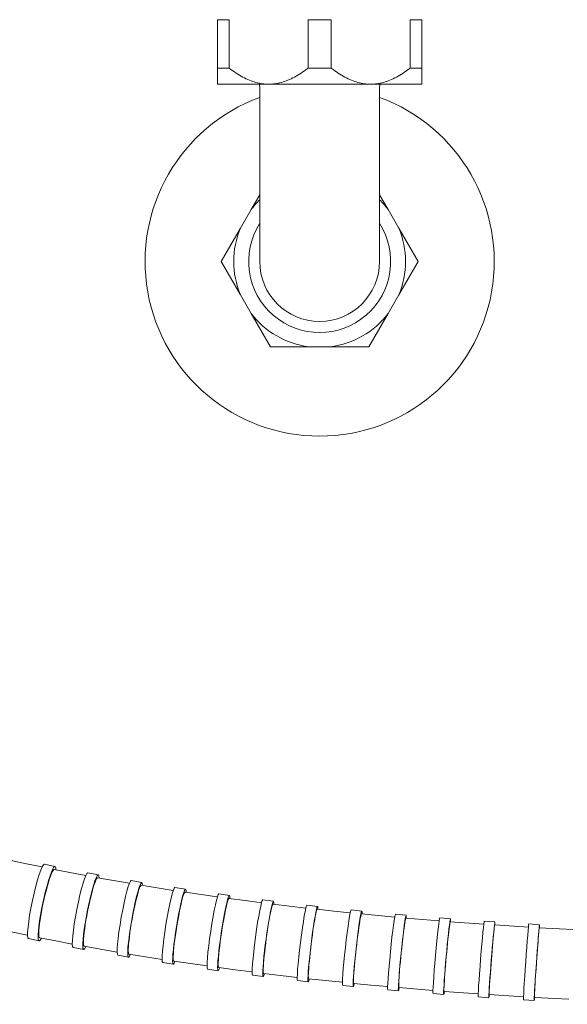
# Model space of a CAD drawing. Units: millimetres. Extents: x 10581 to 11926, y -4024 to -2175.
# Drawn here: x 11236 to 11338, y -3365 to -3182 of the extents above; entities that cross this region are included whole.
import ezdxf

# ---------------------------------------------------------------- set-up
doc = ezdxf.new("R2010")
doc.units = ezdxf.units.MM
doc.layers.add('layer 1', color=160, linetype='Continuous', lineweight=0)

msp = doc.modelspace()

# ---------------------------------------------------------------- linework, layer by layer
at = {"layer": 'layer 1'}
for p, q in [((11272.95, -3181.67), (11275.12, -3181.67)), ((11272.95, -3190.67), (11272.95, -3181.67)), ((11275.12, -3181.67), (11275.12, -3190.67)), ((11289.78, -3181.67), (11294.12, -3181.67)), ((11289.78, -3190.67), (11289.78, -3181.67)), ((11294.12, -3181.67), (11294.12, -3190.67)), ((11308.78, -3181.67), (11310.95, -3181.67)), ((11308.78, -3190.67), (11308.78, -3181.67)), ((11310.95, -3181.67), (11310.95, -3193.67)), ((11272.95, -3190.67), (11275.12, -3190.67)), ((11272.95, -3193.67), (11272.95, -3190.67)), ((11289.78, -3190.67), (11294.12, -3190.67)), ((11308.78, -3190.67), (11310.95, -3190.67)), ((11272.95, -3193.67), (11310.95, -3193.67)), ((11280.8, -3194.34), (11280.8, -3226.67)), ((11303.1, -3226.67), (11303.1, -3194.34)), ((11279.2, -3217.01), (11280.8, -3214.24)), ((11303.1, -3214.24), (11304.7, -3217.01)), ((11277.2, -3220.46), (11279.2, -3217.01)), ((11304.7, -3217.01), (11306.69, -3220.46)), ((11273.62, -3226.67), (11277.2, -3220.46)), ((11306.69, -3220.46), (11310.28, -3226.67)), ((11277.2, -3232.88), (11273.62, -3226.67)), ((11310.28, -3226.67), (11306.69, -3232.88)), ((11279.2, -3236.34), (11277.2, -3232.88)), ((11306.69, -3232.88), (11304.7, -3236.34)), ((11282.78, -3242.55), (11279.2, -3236.34)), ((11304.7, -3236.34), (11301.11, -3242.55)), ((11289.95, -3242.55), (11282.78, -3242.55)), ((11293.94, -3242.55), (11289.95, -3242.55)), ((11301.11, -3242.55), (11293.94, -3242.55)), ((11234.54, -3338.11), (11237.4, -3338.73)), ((11237.4, -3338.73), (11240.3, -3339.34)), ((11240.73, -3338.84), (11242.67, -3339.26)), ((11242.33, -3339.98), (11242.18, -3340.23)), ((11242.45, -3339.84), (11242.33, -3339.98)), ((11242.55, -3339.8), (11242.45, -3339.84)), ((11242.55, -3339.8), (11245.46, -3340.37)), ((11241.66, -3341.56), (11241.46, -3342.18)), ((11241.85, -3341.03), (11241.66, -3341.56)), ((11242.02, -3340.58), (11241.85, -3341.03)), ((11242.18, -3340.23), (11242.02, -3340.58)), ((11245.46, -3340.37), (11248.4, -3340.93)), ((11248.78, -3340.42), (11250.73, -3340.8)), ((11250.29, -3341.79), (11250.14, -3342.14)), ((11250.42, -3341.53), (11250.29, -3341.79)), ((11250.53, -3341.38), (11250.42, -3341.53)), ((11250.62, -3341.34), (11250.53, -3341.38)), ((11250.62, -3341.34), (11253.56, -3341.87)), ((11253.56, -3341.87), (11256.53, -3342.38)), ((11256.87, -3341.86), (11258.84, -3342.21)), ((11241.07, -3343.59), (11240.87, -3344.38)), ((11241.27, -3342.86), (11241.07, -3343.59)), ((11241.46, -3342.18), (11241.27, -3342.86)), ((11249.64, -3343.75), (11249.46, -3344.43)), ((11249.81, -3343.13), (11249.64, -3343.75)), ((11249.98, -3342.59), (11249.81, -3343.13)), ((11250.14, -3342.14), (11249.98, -3342.59)), ((11258.31, -3343.56), (11258.16, -3344.02)), ((11258.44, -3343.2), (11258.31, -3343.56)), ((11258.56, -3342.95), (11258.44, -3343.2)), ((11258.66, -3342.79), (11258.56, -3342.95)), ((11258.74, -3342.75), (11258.66, -3342.79)), ((11258.74, -3342.75), (11261.71, -3343.23)), ((11261.71, -3343.23), (11264.7, -3343.7)), ((11265.01, -3343.17), (11266.98, -3343.49)), ((11240.67, -3345.19), (11240.49, -3346.02)), ((11240.87, -3344.38), (11240.67, -3345.19)), ((11249.27, -3345.18), (11249.09, -3345.96)), ((11249.46, -3344.43), (11249.27, -3345.18)), ((11257.85, -3345.18), (11257.68, -3345.87)), ((11258.01, -3344.56), (11257.85, -3345.18)), ((11258.16, -3344.02), (11258.01, -3344.56)), ((11266.37, -3345.32), (11266.23, -3345.86)), ((11266.5, -3344.86), (11266.37, -3345.32)), ((11266.62, -3344.5), (11266.5, -3344.86)), ((11266.73, -3344.23), (11266.62, -3344.5)), ((11266.82, -3344.08), (11266.73, -3344.23)), ((11266.89, -3344.04), (11266.82, -3344.08)), ((11266.89, -3344.04), (11269.88, -3344.48)), ((11269.88, -3344.48), (11272.9, -3344.91)), ((11273.17, -3344.36), (11275.15, -3344.66)), ((11274.83, -3345.67), (11274.72, -3346.04)), ((11274.92, -3345.41), (11274.83, -3345.67)), ((11275, -3345.25), (11274.92, -3345.41)), ((11275.07, -3345.2), (11275, -3345.25)), ((11275.07, -3345.2), (11278.09, -3345.61)), ((11278.09, -3345.61), (11281.13, -3346)), ((11281.37, -3345.45), (11283.34, -3345.72)), ((11240.32, -3346.85), (11240.16, -3347.67)), ((11240.49, -3346.02), (11240.32, -3346.85)), ((11248.92, -3346.78), (11248.75, -3347.61)), ((11249.09, -3345.96), (11248.92, -3346.78)), ((11257.35, -3347.4), (11257.19, -3348.22)), ((11257.52, -3346.62), (11257.35, -3347.4)), ((11257.68, -3345.87), (11257.52, -3346.62)), ((11265.94, -3347.18), (11265.79, -3347.93)), ((11266.09, -3346.49), (11265.94, -3347.18)), ((11266.23, -3345.86), (11266.09, -3346.49)), ((11274.48, -3347.05), (11274.35, -3347.67)), ((11274.61, -3346.5), (11274.48, -3347.05)), ((11274.72, -3346.04), (11274.61, -3346.5)), ((11282.97, -3347.1), (11282.86, -3347.57)), ((11283.06, -3346.74), (11282.97, -3347.1)), ((11283.14, -3346.47), (11283.06, -3346.74)), ((11283.21, -3346.31), (11283.14, -3346.47)), ((11283.27, -3346.26), (11283.21, -3346.31)), ((11283.27, -3346.26), (11286.31, -3346.63)), ((11286.31, -3346.63), (11289.38, -3346.99)), ((11289.58, -3346.43), (11291.56, -3346.68)), ((11291.39, -3347.43), (11291.32, -3347.7)), ((11291.45, -3347.27), (11291.39, -3347.43)), ((11291.5, -3347.22), (11291.45, -3347.27)), ((11291.5, -3347.22), (11294.56, -3347.56)), ((11297.82, -3347.32), (11299.8, -3347.54)), ((11239.9, -3349.21), (11239.81, -3349.92)), ((11240.02, -3348.46), (11239.9, -3349.21)), ((11240.16, -3347.67), (11240.02, -3348.46)), ((11248.45, -3349.26), (11248.32, -3350.06)), ((11248.59, -3348.44), (11248.45, -3349.26)), ((11248.75, -3347.61), (11248.59, -3348.44)), ((11257.04, -3349.06), (11256.89, -3349.89)), ((11257.19, -3348.22), (11257.04, -3349.06)), ((11265.64, -3348.72), (11265.49, -3349.54)), ((11265.79, -3347.93), (11265.64, -3348.72)), ((11274.08, -3349.12), (11273.94, -3349.91)), ((11274.21, -3348.37), (11274.08, -3349.12)), ((11274.35, -3347.67), (11274.21, -3348.37)), ((11282.63, -3348.75), (11282.51, -3349.44)), ((11282.75, -3348.12), (11282.63, -3348.75)), ((11282.86, -3347.57), (11282.75, -3348.12)), ((11291.04, -3349.09), (11290.93, -3349.72)), ((11291.14, -3348.54), (11291.04, -3349.09)), ((11291.23, -3348.07), (11291.14, -3348.54)), ((11291.32, -3347.7), (11291.23, -3348.07)), ((11294.56, -3347.56), (11297.64, -3347.88)), ((11299.51, -3348.94), (11299.43, -3349.41)), ((11299.59, -3348.57), (11299.51, -3348.94)), ((11299.65, -3348.3), (11299.59, -3348.57)), ((11299.7, -3348.14), (11299.65, -3348.3)), ((11299.74, -3348.09), (11299.7, -3348.14)), ((11299.74, -3348.09), (11302.82, -3348.39)), ((11302.82, -3348.39), (11305.92, -3348.67)), ((11306.06, -3348.11), (11308.05, -3348.31)), ((11307.87, -3349.34), (11307.81, -3349.71)), ((11307.92, -3349.07), (11307.87, -3349.34)), ((11307.96, -3348.91), (11307.92, -3349.07)), ((11308, -3348.86), (11307.96, -3348.91)), ((11308, -3348.86), (11314.2, -3349.38)), ((11314.32, -3348.81), (11316.31, -3348.99)), ((11239.69, -3351.12), (11239.66, -3351.59)), ((11239.73, -3350.55), (11239.69, -3351.12)), ((11239.81, -3349.92), (11239.73, -3350.55)), ((11248.21, -3350.81), (11248.12, -3351.52)), ((11248.32, -3350.06), (11248.21, -3350.81)), ((11256.76, -3350.72), (11256.64, -3351.51)), ((11256.89, -3349.89), (11256.76, -3350.72)), ((11265.35, -3350.38), (11265.22, -3351.21)), ((11265.49, -3349.54), (11265.35, -3350.38)), ((11273.81, -3350.73), (11273.68, -3351.57)), ((11273.94, -3349.91), (11273.81, -3350.73)), ((11282.26, -3350.99), (11282.14, -3351.82)), ((11282.39, -3350.2), (11282.26, -3350.99)), ((11282.51, -3349.44), (11282.39, -3350.2)), ((11290.71, -3351.17), (11290.6, -3351.97)), ((11290.82, -3350.42), (11290.71, -3351.17)), ((11290.93, -3349.72), (11290.82, -3350.42)), ((11299.25, -3350.59), (11299.15, -3351.29)), ((11299.34, -3349.96), (11299.25, -3350.59)), ((11299.43, -3349.41), (11299.34, -3349.96)), ((11307.66, -3350.74), (11307.58, -3351.37)), ((11307.74, -3350.18), (11307.66, -3350.74)), ((11307.81, -3349.71), (11307.74, -3350.18)), ((11316.05, -3350.87), (11315.98, -3351.43)), ((11316.11, -3350.4), (11316.05, -3350.87)), ((11316.16, -3350.03), (11316.11, -3350.4)), ((11316.2, -3349.76), (11316.16, -3350.03)), ((11316.24, -3349.59), (11316.2, -3349.76)), ((11316.26, -3349.54), (11316.24, -3349.59)), ((11316.26, -3349.54), (11322.5, -3349.99)), ((11322.59, -3349.42), (11324.59, -3349.58)), ((11324.42, -3351), (11324.37, -3351.47)), ((11324.46, -3350.62), (11324.42, -3351)), ((11324.5, -3350.35), (11324.46, -3350.62)), ((11324.52, -3350.19), (11324.5, -3350.35)), ((11324.54, -3350.13), (11324.52, -3350.19)), ((11324.54, -3350.13), (11330.8, -3350.53)), ((11330.87, -3349.95), (11332.86, -3350.09)), ((11332.77, -3351.13), (11332.74, -3351.51)), ((11332.8, -3350.86), (11332.77, -3351.13)), ((11332.82, -3350.7), (11332.8, -3350.86)), ((11332.83, -3350.64), (11332.82, -3350.7)), ((11332.83, -3350.64), (11339.11, -3350.97)), ((11234.55, -3351.42), (11237.58, -3352.06)), ((11237.76, -3352.68), (11239.71, -3353.09)), ((11239.66, -3351.59), (11239.67, -3351.98)), ((11239.67, -3351.98), (11239.7, -3352.26)), ((11239.7, -3352.26), (11239.75, -3352.44)), ((11239.75, -3352.44), (11239.83, -3352.51)), ((11239.83, -3352.51), (11242.85, -3353.11)), ((11248.01, -3352.71), (11247.98, -3353.19)), ((11248.05, -3352.15), (11248.01, -3352.71)), ((11248.12, -3351.52), (11248.05, -3352.15)), ((11256.46, -3352.97), (11256.39, -3353.61)), ((11256.54, -3352.27), (11256.46, -3352.97)), ((11256.64, -3351.51), (11256.54, -3352.27)), ((11264.99, -3352.84), (11264.89, -3353.59)), ((11265.09, -3352.04), (11264.99, -3352.84)), ((11265.22, -3351.21), (11265.09, -3352.04)), ((11273.56, -3352.41), (11273.44, -3353.24)), ((11273.68, -3351.57), (11273.56, -3352.41)), ((11282.02, -3352.66), (11281.91, -3353.5)), ((11282.14, -3351.82), (11282.02, -3352.66)), ((11290.49, -3352.8), (11290.38, -3353.64)), ((11290.6, -3351.97), (11290.49, -3352.8)), ((11298.95, -3352.85), (11298.85, -3353.68)), ((11299.05, -3352.05), (11298.95, -3352.85)), ((11299.15, -3351.29), (11299.05, -3352.05)), ((11307.4, -3352.83), (11307.31, -3353.63)), ((11307.49, -3352.07), (11307.4, -3352.83)), ((11307.58, -3351.37), (11307.49, -3352.07)), ((11315.84, -3352.76), (11315.76, -3353.52)), ((11315.91, -3352.06), (11315.84, -3352.76)), ((11315.98, -3351.43), (11315.91, -3352.06)), ((11324.25, -3352.66), (11324.19, -3353.37)), ((11324.31, -3352.03), (11324.25, -3352.66)), ((11324.37, -3351.47), (11324.31, -3352.03)), ((11332.65, -3352.54), (11332.6, -3353.18)), ((11332.7, -3351.98), (11332.65, -3352.54)), ((11332.74, -3351.51), (11332.7, -3351.98)), ((11242.85, -3353.11), (11245.9, -3353.69)), ((11246.06, -3354.3), (11248.02, -3354.68)), ((11247.98, -3353.19), (11247.99, -3353.57)), ((11247.99, -3353.57), (11248.01, -3353.86)), ((11248.01, -3353.86), (11248.06, -3354.03)), ((11248.06, -3354.03), (11248.13, -3354.1)), ((11248.13, -3354.1), (11251.17, -3354.65)), ((11251.17, -3354.65), (11254.25, -3355.18)), ((11256.35, -3354.17), (11256.33, -3354.65)), ((11256.33, -3354.65), (11256.33, -3355.03)), ((11256.39, -3353.61), (11256.35, -3354.17)), ((11264.81, -3354.3), (11264.75, -3354.93)), ((11264.89, -3353.59), (11264.81, -3354.3)), ((11273.26, -3354.8), (11273.18, -3355.5)), ((11273.34, -3354.04), (11273.26, -3354.8)), ((11273.44, -3353.24), (11273.34, -3354.04)), ((11281.81, -3354.33), (11281.72, -3355.13)), ((11281.91, -3353.5), (11281.81, -3354.33)), ((11290.28, -3354.48), (11290.19, -3355.31)), ((11290.38, -3353.64), (11290.28, -3354.48)), ((11298.76, -3354.52), (11298.66, -3355.36)), ((11298.85, -3353.68), (11298.76, -3354.52)), ((11307.22, -3354.46), (11307.14, -3355.31)), ((11307.31, -3353.63), (11307.22, -3354.46)), ((11315.68, -3354.32), (11315.6, -3355.15)), ((11315.76, -3353.52), (11315.68, -3354.32)), ((11324.12, -3354.13), (11324.06, -3354.93)), ((11324.19, -3353.37), (11324.12, -3354.13)), ((11332.49, -3354.64), (11332.44, -3355.45)), ((11332.55, -3353.88), (11332.49, -3354.64)), ((11332.6, -3353.18), (11332.55, -3353.88)), ((11254.39, -3355.78), (11256.35, -3356.13)), ((11256.33, -3355.03), (11256.35, -3355.31)), ((11256.35, -3355.31), (11256.39, -3355.48)), ((11256.39, -3355.48), (11256.45, -3355.55)), ((11256.45, -3355.55), (11259.52, -3356.05)), ((11259.52, -3356.05), (11262.61, -3356.53)), ((11264.71, -3355.5), (11264.69, -3355.97)), ((11264.69, -3355.97), (11264.69, -3356.35)), ((11264.69, -3356.35), (11264.7, -3356.63)), ((11264.7, -3356.63), (11264.74, -3356.8)), ((11264.75, -3354.93), (11264.71, -3355.5)), ((11273.13, -3356.14), (11273.09, -3356.7)), ((11273.18, -3355.5), (11273.13, -3356.14)), ((11281.57, -3356.59), (11281.51, -3357.23)), ((11281.63, -3355.89), (11281.57, -3356.59)), ((11281.72, -3355.13), (11281.63, -3355.89)), ((11290.1, -3356.11), (11290.03, -3356.87)), ((11290.19, -3355.31), (11290.1, -3356.11)), ((11298.58, -3356.19), (11298.5, -3357)), ((11298.66, -3355.36), (11298.58, -3356.19)), ((11307.05, -3356.15), (11306.97, -3356.98)), ((11307.14, -3355.31), (11307.05, -3356.15)), ((11315.52, -3356), (11315.45, -3356.85)), ((11315.6, -3355.15), (11315.52, -3356)), ((11323.92, -3356.61), (11323.85, -3357.45)), ((11323.99, -3355.76), (11323.92, -3356.61)), ((11324.06, -3354.93), (11323.99, -3355.76)), ((11332.38, -3356.28), (11332.32, -3357.12)), ((11332.44, -3355.45), (11332.38, -3356.28)), ((11262.73, -3357.13), (11264.7, -3357.45)), ((11264.74, -3356.8), (11264.79, -3356.87)), ((11264.79, -3356.87), (11267.88, -3357.32)), ((11267.88, -3357.32), (11270.99, -3357.76)), ((11271.09, -3358.35), (11273.06, -3358.65)), ((11273.09, -3356.7), (11273.06, -3357.17)), ((11273.06, -3357.17), (11273.06, -3357.55)), ((11273.06, -3357.55), (11273.07, -3357.83)), ((11273.07, -3357.83), (11273.1, -3358)), ((11273.1, -3358), (11273.15, -3358.06)), ((11273.15, -3358.06), (11276.25, -3358.48)), ((11276.25, -3358.48), (11279.38, -3358.88)), ((11281.45, -3358.26), (11281.44, -3358.64)), ((11281.47, -3357.79), (11281.45, -3358.26)), ((11281.51, -3357.23), (11281.47, -3357.79)), ((11289.91, -3358.21), (11289.87, -3358.77)), ((11289.96, -3357.57), (11289.91, -3358.21)), ((11290.03, -3356.87), (11289.96, -3357.57)), ((11298.37, -3358.46), (11298.32, -3359.1)), ((11298.43, -3357.75), (11298.37, -3358.46)), ((11298.5, -3357), (11298.43, -3357.75)), ((11306.9, -3357.78), (11306.84, -3358.54)), ((11306.97, -3356.98), (11306.9, -3357.78)), ((11315.31, -3358.48), (11315.25, -3359.24)), ((11315.38, -3357.68), (11315.31, -3358.48)), ((11315.45, -3356.85), (11315.38, -3357.68)), ((11323.79, -3358.28), (11323.73, -3359.09)), ((11323.85, -3357.45), (11323.79, -3358.28)), ((11332.26, -3357.97), (11332.2, -3358.8)), ((11332.32, -3357.12), (11332.26, -3357.97)), ((11279.46, -3359.46), (11281.44, -3359.73)), ((11281.44, -3358.64), (11281.45, -3358.92)), ((11281.45, -3358.92), (11281.48, -3359.09)), ((11281.48, -3359.09), (11281.52, -3359.15)), ((11281.52, -3359.15), (11284.64, -3359.52)), ((11284.64, -3359.52), (11287.78, -3359.89)), ((11289.85, -3359.24), (11289.84, -3359.62)), ((11289.84, -3359.62), (11289.85, -3359.9)), ((11289.87, -3358.77), (11289.85, -3359.24)), ((11289.85, -3359.9), (11289.87, -3360.07)), ((11289.87, -3360.07), (11289.9, -3360.13)), ((11289.9, -3360.13), (11293.04, -3360.47)), ((11298.26, -3360.13), (11298.25, -3360.51)), ((11298.28, -3359.66), (11298.26, -3360.13)), ((11298.32, -3359.1), (11298.28, -3359.66)), ((11306.74, -3359.89), (11306.7, -3360.45)), ((11306.78, -3359.25), (11306.74, -3359.89)), ((11306.84, -3358.54), (11306.78, -3359.25)), ((11315.2, -3359.94), (11315.16, -3360.58)), ((11315.25, -3359.24), (11315.2, -3359.94)), ((11323.67, -3359.85), (11323.63, -3360.55)), ((11323.73, -3359.09), (11323.67, -3359.85)), ((11332.15, -3359.61), (11332.1, -3360.37)), ((11332.2, -3358.8), (11332.15, -3359.61)), ((11287.85, -3360.47), (11289.83, -3360.71)), ((11293.04, -3360.47), (11296.19, -3360.8)), ((11296.24, -3361.37), (11298.23, -3361.6)), ((11298.25, -3360.51), (11298.25, -3360.78)), ((11298.25, -3360.78), (11298.27, -3360.95)), ((11298.27, -3360.95), (11298.29, -3361.01)), ((11298.29, -3361.01), (11301.45, -3361.31)), ((11301.45, -3361.31), (11304.61, -3361.61)), ((11304.64, -3362.18), (11306.63, -3362.38)), ((11306.68, -3360.92), (11306.66, -3361.29)), ((11306.66, -3361.29), (11306.66, -3361.57)), ((11306.66, -3361.57), (11306.67, -3361.74)), ((11306.67, -3361.74), (11306.69, -3361.79)), ((11306.7, -3360.45), (11306.68, -3360.92)), ((11306.69, -3361.79), (11313.04, -3362.33)), ((11315.1, -3361.61), (11315.08, -3361.99)), ((11315.08, -3361.99), (11315.08, -3362.26)), ((11315.12, -3361.14), (11315.1, -3361.61)), ((11315.16, -3360.58), (11315.12, -3361.14)), ((11323.55, -3361.75), (11323.53, -3362.22)), ((11323.59, -3361.19), (11323.55, -3361.75)), ((11323.63, -3360.55), (11323.59, -3361.19)), ((11332.02, -3361.71), (11331.99, -3362.27)), ((11332.06, -3361.07), (11332.02, -3361.71)), ((11332.1, -3360.37), (11332.06, -3361.07)), ((11313.05, -3362.9), (11315.05, -3363.08)), ((11315.08, -3362.26), (11315.08, -3362.43)), ((11315.08, -3362.43), (11315.1, -3362.49)), ((11315.1, -3362.49), (11321.47, -3362.95)), ((11321.47, -3363.52), (11323.46, -3363.68)), ((11323.51, -3362.6), (11323.5, -3362.87)), ((11323.5, -3362.87), (11323.5, -3363.04)), ((11323.5, -3363.04), (11323.51, -3363.09)), ((11323.53, -3362.22), (11323.51, -3362.6)), ((11323.51, -3363.09), (11329.91, -3363.5)), ((11331.93, -3363.39), (11331.92, -3363.56)), ((11331.92, -3363.56), (11331.93, -3363.61)), ((11331.94, -3363.12), (11331.93, -3363.39)), ((11331.93, -3363.61), (11338.35, -3363.95)), ((11331.96, -3362.74), (11331.94, -3363.12)), ((11331.99, -3362.27), (11331.96, -3362.74)), ((11329.89, -3364.06), (11331.89, -3364.2))]:
    msp.add_line(p, q, dxfattribs=at)
at = {"layer": 'layer 1', "flags": 128}
for points in [[(11275.12, -3190.67), (11275.44, -3190.92), (11275.76, -3191.16), (11276.08, -3191.39), (11276.4, -3191.6), (11276.72, -3191.81), (11277.03, -3192), (11277.34, -3192.18), (11277.65, -3192.35), (11277.95, -3192.51), (11278.26, -3192.66), (11278.56, -3192.8), (11278.87, -3192.93), (11279.17, -3193.05), (11279.47, -3193.16), (11279.77, -3193.26), (11280.06, -3193.34), (11280.36, -3193.42), (11280.66, -3193.49), (11280.96, -3193.54), (11281.26, -3193.59), (11281.55, -3193.63), (11281.85, -3193.65), (11282.15, -3193.67), (11282.45, -3193.67)], [(11282.45, -3193.67), (11282.74, -3193.67), (11283.04, -3193.65), (11283.34, -3193.63), (11283.64, -3193.59), (11283.93, -3193.54), (11284.23, -3193.49), (11284.53, -3193.42), (11284.83, -3193.34), (11285.13, -3193.26), (11285.43, -3193.16), (11285.73, -3193.05), (11286.03, -3192.93), (11286.33, -3192.8), (11286.63, -3192.66), (11286.94, -3192.51), (11287.25, -3192.35), (11287.55, -3192.18), (11287.86, -3192), (11288.18, -3191.81), (11288.49, -3191.6), (11288.81, -3191.39), (11289.13, -3191.16), (11289.45, -3190.92), (11289.78, -3190.67)], [(11294.12, -3190.67), (11294.44, -3190.92), (11294.76, -3191.16), (11295.08, -3191.39), (11295.4, -3191.6), (11295.72, -3191.81), (11296.03, -3192), (11296.34, -3192.18), (11296.65, -3192.35), (11296.95, -3192.51), (11297.26, -3192.66), (11297.56, -3192.8), (11297.87, -3192.93), (11298.17, -3193.05), (11298.47, -3193.16), (11298.77, -3193.26), (11299.06, -3193.34), (11299.36, -3193.42), (11299.66, -3193.49), (11299.96, -3193.54), (11300.26, -3193.59), (11300.55, -3193.63), (11300.85, -3193.65), (11301.15, -3193.67), (11301.45, -3193.67)], [(11301.45, -3193.67), (11301.74, -3193.67), (11302.04, -3193.65), (11302.34, -3193.63), (11302.64, -3193.59), (11302.93, -3193.54), (11303.23, -3193.49), (11303.53, -3193.42), (11303.83, -3193.34), (11304.13, -3193.26), (11304.43, -3193.16), (11304.73, -3193.05), (11305.03, -3192.93), (11305.33, -3192.8), (11305.63, -3192.66), (11305.94, -3192.51), (11306.25, -3192.35), (11306.55, -3192.18), (11306.86, -3192), (11307.18, -3191.81), (11307.49, -3191.6), (11307.81, -3191.39), (11308.13, -3191.16), (11308.45, -3190.92), (11308.78, -3190.67)]]:
    msp.add_lwpolyline(points, dxfattribs=at)
at = {"layer": 'layer 1'}
for centre, radius, start, end in [((11278.8, -3194.34), 2, 0, 19.4019), ((11305.1, -3194.34), 2, 160.5981, 180), ((11291.95, -3226.67), 32.5, 110.0644, 69.9356), ((11291.95, -3226.67), 16, 134.1768, 142.8334), ((11291.95, -3226.67), 16, 37.1666, 45.8232), ((11291.95, -3226.67), 16, 157.1666, 202.8334), ((11291.95, -3226.67), 13.22, 147.5029, 32.4971), ((11291.95, -3226.67), 16, 337.1666, 22.8334), ((11291.95, -3226.67), 11.15, 180, 0), ((11291.95, -3226.67), 16, 217.1666, 262.8334), ((11291.95, -3226.67), 16, 277.1666, 322.8334)]:
    msp.add_arc(centre, radius, start, end, dxfattribs=at)
for centre, major_axis, ratio, start_param, end_param in [((11239.24, -3345.76), (-1.48, -6.92), 0.110236, 3.141593, 6.283185), ((11241.19, -3346.18), (-1.48, -6.92), 0.110236, 2.744753, 6.69651), ((11249.37, -3347.74), (-1.36, -6.94), 0.098195, 2.744474, 6.696244), ((11247.42, -3347.36), (-1.36, -6.94), 0.098195, 3.141593, 6.283185), ((11255.63, -3348.82), (-1.24, -6.96), 0.087046, 3.141593, 6.283185), ((11257.59, -3349.17), (-1.24, -6.96), 0.087046, 2.74435, 6.696126), ((11263.87, -3350.15), (-1.14, -6.98), 0.076649, 3.141593, 6.283185), ((11265.84, -3350.47), (-1.14, -6.98), 0.076649, 2.744313, 6.69609), ((11272.13, -3351.36), (-1.04, -7), 0.066882, 3.141593, 6.283185), ((11274.1, -3351.65), (-1.04, -7), 0.066882, 2.744254, 6.696032), ((11280.41, -3352.46), (-0.95, -7.01), 0.057643, 3.141593, 6.283185), ((11282.39, -3352.73), (-0.95, -7.01), 0.057643, 2.74419, 6.695969), ((11288.71, -3353.45), (-0.87, -7.02), 0.048847, 3.141593, 6.283185), ((11290.7, -3353.7), (-0.87, -7.02), 0.048847, 2.744133, 6.695914), ((11297.03, -3354.34), (-0.79, -7.03), 0.040418, 3.141593, 6.283185), ((11299.01, -3354.57), (-0.79, -7.03), 0.040418, 2.744052, 6.695834), ((11305.35, -3355.14), (-0.71, -7.04), 0.032287, 3.141593, 6.283185), ((11307.34, -3355.34), (-0.71, -7.04), 0.032287, 2.743887, 6.695674), ((11313.69, -3355.85), (-0.63, -7.04), 0.024393, 3.141593, 6.283185), ((11315.68, -3356.03), (-0.63, -7.04), 0.024393, 2.743617, 6.695413), ((11324.02, -3356.63), (-0.56, -7.05), 0.016682, 2.743327, 6.69513), ((11322.03, -3356.47), (-0.56, -7.05), 0.016682, 3.141593, 6.283185), ((11330.38, -3357.01), (-0.49, -7.06), 0.009107, 3.141593, 6.283185), ((11332.38, -3357.15), (-0.49, -7.06), 0.009107, 2.743107, 6.694916)]:
    msp.add_ellipse(centre, major_axis=major_axis, ratio=ratio, start_param=start_param, end_param=end_param, dxfattribs=at)

doc.saveas('drawing.dxf')
